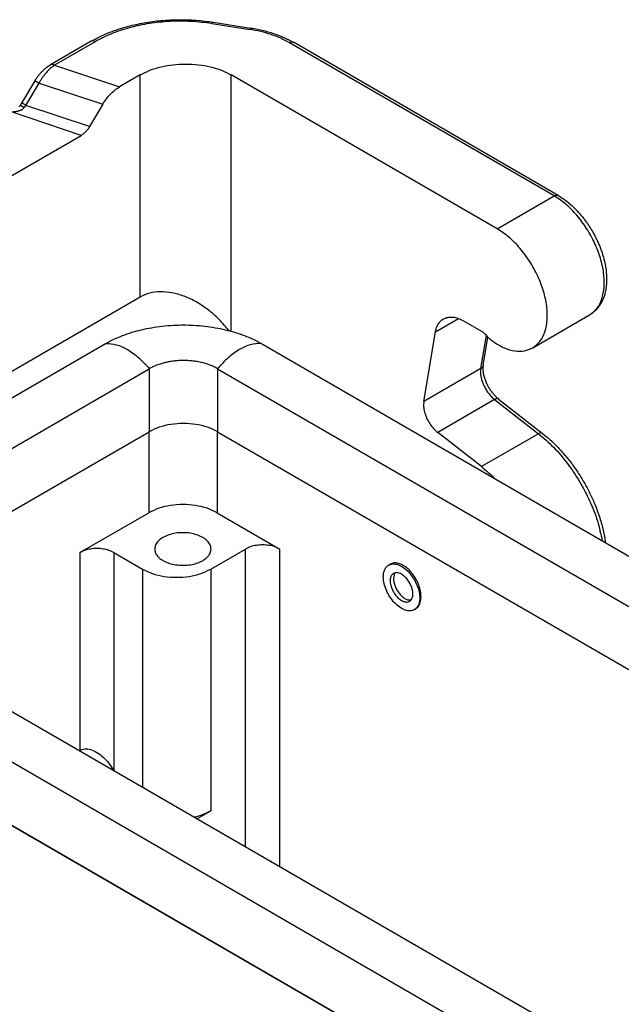
# Model space of a CAD drawing. Units: millimetres. Extents: x 0 to 297, y -719 to -509.
# Drawn here: x 19 to 30, y -685 to -667 of the extents above; entities that cross this region are included whole.
import ezdxf

# ---------------------------------------------------------------- set-up
doc = ezdxf.new("R2010")
doc.units = ezdxf.units.MM

msp = doc.modelspace()

# ---------------------------------------------------------------- linework, layer by layer
at = {"color": 2, "linetype": 'Continuous'}
for p, q in [((22.313, -666.813), (23.018, -666.922)), ((22.336, -666.787), (23.041, -666.896)), ((20.064, -667.142), (19.305, -667.582)), ((20.139, -667.15), (19.38, -667.589)), ((28.688, -670.023), (23.758, -667.169)), ((28.763, -670.015), (23.833, -667.162)), ((19.38, -667.589), (20.591, -667.994)), ((20.977, -667.77), (20.591, -667.994)), ((20.977, -671.908), (20.977, -667.77)), ((27.627, -670.637), (22.674, -667.77)), ((22.674, -672.546), (22.674, -667.77)), ((18.772, -668.294), (19.018, -667.877)), ((18.848, -668.337), (19.094, -667.92)), ((19.094, -667.92), (20.28, -668.317)), ((20.28, -668.317), (20.034, -668.733)), ((19.878, -668.895), (18.559, -668.454)), ((20.034, -668.733), (18.848, -668.337)), ((13.802, -672.412), (19.878, -668.895)), ((27.627, -670.637), (28.688, -670.023)), ((20.977, -671.908), (15.43, -675.118)), ((26.479, -672.557), (26.907, -672.309)), ((27.001, -672.354), (27.364, -672.564)), ((28.289, -672.856), (29.349, -672.242)), ((26.261, -673.856), (26.479, -672.557)), ((27.322, -673.242), (27.426, -672.622)), ((27.365, -673.185), (27.454, -672.655)), ((15.856, -675.365), (20.298, -672.794)), ((23.268, -672.794), (44.403, -685.026)), ((16.67, -675.836), (21.147, -673.244)), ((21.147, -673.244), (21.147, -674.417)), ((22.419, -673.244), (22.419, -674.417)), ((22.419, -673.244), (43.59, -685.497)), ((27.322, -673.242), (26.261, -673.856)), ((27.365, -673.185), (27.365, -673.185)), ((27.58, -673.817), (26.519, -674.43)), ((27.58, -673.817), (28.394, -674.454)), ((27.654, -673.808), (28.468, -674.445)), ((17.682, -676.422), (21.147, -674.417)), ((21.136, -674.423), (21.136, -675.927)), ((22.409, -674.411), (22.409, -675.927)), ((22.419, -674.417), (42.577, -686.084)), ((27.334, -675.068), (26.519, -674.43)), ((28.394, -674.454), (27.334, -675.068)), ((19.853, -676.67), (21.136, -675.927)), ((22.409, -675.927), (23.576, -676.603)), ((19.853, -676.67), (19.853, -680.356)), ((20.489, -676.67), (21.02, -676.977)), ((20.489, -676.67), (20.489, -680.737)), ((22.292, -676.977), (22.939, -676.603)), ((22.939, -682.155), (22.939, -676.603)), ((23.576, -682.524), (23.576, -676.603)), ((25.605, -676.902), (25.634, -676.885)), ((21.02, -676.977), (21.02, -681.044)), ((22.292, -676.977), (22.292, -681.484)), ((26.086, -677.732), (26.103, -677.722)), ((30.251, -686.387), (17.58, -679.054)), ((32.198, -688.456), (16.348, -679.283)), ((19.842, -680.363), (19.853, -680.356)), ((17.85, -681.324), (32.059, -689.548)), ((32.041, -689.55), (17.868, -681.347)), ((22.035, -681.632), (22.292, -681.484))]:
    msp.add_line(p, q, dxfattribs=at)
for points, knots in [([(20.064, -667.142), (20.132, -667.105), (20.272, -667.03), (20.46, -666.955), (20.624, -666.9), (20.758, -666.862), (20.902, -666.827), (21.104, -666.787), (21.369, -666.752), (21.635, -666.739), (21.852, -666.741), (22.017, -666.75), (22.181, -666.765), (22.286, -666.78), (22.336, -666.787)], [0, 0, 0, 0, 0.232801, 0.476063, 0.605272, 0.752143, 0.891857, 1.050877, 1.369962, 1.693246, 1.847253, 2.020614, 2.190479, 2.33999, 2.33999, 2.33999, 2.33999]), ([(22.313, -666.813), (22.184, -666.797), (21.926, -666.765), (21.535, -666.767), (21.151, -666.805), (20.784, -666.883), (20.443, -666.992), (20.238, -667.098), (20.139, -667.15)], [0, 0, 0, 0, 0.388249, 0.780449, 1.168698, 1.545335, 1.903452, 2.237452, 2.237452, 2.237452, 2.237452]), ([(22.313, -666.813), (22.316, -666.805), (22.32, -666.793), (22.332, -666.788), (22.336, -666.787)], [0, 0, 0, 0, 0.02340616, 0.03577731, 0.03577731, 0.03577731, 0.03577731]), ([(23.018, -666.922), (23.021, -666.914), (23.026, -666.903), (23.037, -666.898), (23.041, -666.896)], [0, 0, 0, 0, 0.02340616, 0.03577731, 0.03577731, 0.03577731, 0.03577731]), ([(23.758, -667.169), (23.704, -667.141), (23.594, -667.082), (23.414, -667.014), (23.221, -666.958), (23.086, -666.934), (23.018, -666.922)], [0, 0, 0, 0, 0.181976, 0.3743843, 0.575687, 0.7839703, 0.7839703, 0.7839703, 0.7839703]), ([(23.041, -666.896), (23.08, -666.903), (23.159, -666.916), (23.275, -666.942), (23.384, -666.972), (23.485, -667.004), (23.58, -667.039), (23.671, -667.078), (23.756, -667.119), (23.808, -667.148), (23.833, -667.162)], [0, 0, 0, 0, 0.1202456, 0.2388601, 0.35678, 0.4597877, 0.5558856, 0.6602293, 0.7556344, 0.839797, 0.839797, 0.839797, 0.839797]), ([(20.139, -667.15), (20.133, -667.146), (20.12, -667.139), (20.099, -667.135), (20.08, -667.135), (20.069, -667.14), (20.064, -667.142)], [0, 0, 0, 0, 0.02287252, 0.04332426, 0.06170759, 0.07886737, 0.07886737, 0.07886737, 0.07886737]), ([(23.758, -667.169), (23.764, -667.166), (23.777, -667.159), (23.797, -667.154), (23.817, -667.154), (23.827, -667.159), (23.833, -667.162)], [0, 0, 0, 0, 0.02287252, 0.04332426, 0.06170759, 0.07886737, 0.07886737, 0.07886737, 0.07886737]), ([(19.018, -667.877), (19.019, -667.875), (19.022, -667.872), (19.025, -667.866), (19.028, -667.861), (19.033, -667.853), (19.039, -667.844), (19.048, -667.83), (19.06, -667.812), (19.076, -667.79), (19.094, -667.767), (19.112, -667.746), (19.13, -667.725), (19.147, -667.707), (19.165, -667.689), (19.183, -667.672), (19.203, -667.654), (19.222, -667.638), (19.243, -667.623), (19.26, -667.61), (19.274, -667.601), (19.285, -667.594), (19.295, -667.588), (19.302, -667.583), (19.305, -667.582)], [0, 0, 0, 0, 0.006793, 0.0135288, 0.0186613, 0.0269557, 0.0398883, 0.0518427, 0.0761525, 0.1063222, 0.1326389, 0.1621976, 0.1903705, 0.2147238, 0.2385187, 0.2667778, 0.2895345, 0.3173634, 0.3410246, 0.3674107, 0.3800931, 0.3922162, 0.4056185, 0.4165183, 0.4165183, 0.4165183, 0.4165183]), ([(19.38, -667.589), (19.353, -667.609), (19.297, -667.65), (19.236, -667.714), (19.189, -667.772), (19.155, -667.819), (19.123, -667.869), (19.104, -667.903), (19.094, -667.92)], [0, 0, 0, 0, 0.0995823, 0.2077173, 0.2645154, 0.3227393, 0.3827769, 0.4417429, 0.4417429, 0.4417429, 0.4417429]), ([(19.38, -667.589), (19.379, -667.588), (19.375, -667.586), (19.371, -667.584), (19.366, -667.582), (19.361, -667.58), (19.356, -667.578), (19.351, -667.577), (19.346, -667.576), (19.341, -667.575), (19.336, -667.575), (19.331, -667.575), (19.327, -667.575), (19.322, -667.575), (19.318, -667.576), (19.313, -667.578), (19.309, -667.579), (19.306, -667.581), (19.305, -667.582)], [0, 0, 0, 0, 0.0054141, 0.01079576, 0.01613356, 0.02141673, 0.02663554, 0.0317816, 0.03684832, 0.04183121, 0.04672832, 0.05154051, 0.05627169, 0.06092893, 0.06552238, 0.07006505, 0.07457232, 0.0790613, 0.0790613, 0.0790613, 0.0790613]), ([(20.977, -667.77), (21.037, -667.739), (21.161, -667.675), (21.369, -667.614), (21.593, -667.575), (21.826, -667.562), (22.058, -667.575), (22.282, -667.614), (22.49, -667.675), (22.614, -667.739), (22.674, -667.77)], [0, 0, 0, 0, 0.201315, 0.41848, 0.647035, 0.881523, 1.116011, 1.344566, 1.561731, 1.763046, 1.763046, 1.763046, 1.763046]), ([(19.018, -667.877), (19.018, -667.877), (19.018, -667.877), (19.018, -667.877), (19.018, -667.877), (19.018, -667.877), (19.018, -667.877), (19.018, -667.877), (19.018, -667.877), (19.018, -667.877), (19.019, -667.878), (19.019, -667.878), (19.019, -667.878), (19.019, -667.878), (19.019, -667.878), (19.019, -667.878), (19.02, -667.878), (19.02, -667.878), (19.02, -667.878), (19.021, -667.878), (19.021, -667.879), (19.021, -667.879), (19.022, -667.879), (19.022, -667.879), (19.022, -667.879), (19.023, -667.88), (19.023, -667.88), (19.024, -667.88), (19.024, -667.88), (19.025, -667.881), (19.025, -667.881), (19.026, -667.881), (19.026, -667.882), (19.027, -667.882), (19.028, -667.882), (19.028, -667.883), (19.029, -667.883), (19.03, -667.883), (19.031, -667.884), (19.031, -667.884), (19.032, -667.885), (19.033, -667.885), (19.034, -667.886), (19.035, -667.886), (19.035, -667.887), (19.036, -667.887), (19.037, -667.888), (19.038, -667.888), (19.039, -667.889), (19.04, -667.889), (19.041, -667.89), (19.042, -667.89), (19.043, -667.891), (19.044, -667.892), (19.046, -667.892), (19.047, -667.893), (19.048, -667.894), (19.049, -667.894), (19.051, -667.895), (19.052, -667.896), (19.053, -667.897), (19.055, -667.897), (19.056, -667.898), (19.057, -667.899), (19.059, -667.9), (19.06, -667.901), (19.061, -667.901), (19.063, -667.902), (19.064, -667.903), (19.066, -667.904), (19.068, -667.905), (19.07, -667.906), (19.072, -667.908), (19.074, -667.909), (19.076, -667.91), (19.079, -667.911), (19.081, -667.913), (19.083, -667.914), (19.085, -667.915), (19.088, -667.916), (19.09, -667.918), (19.092, -667.919), (19.093, -667.92), (19.094, -667.92)], [0, 0, 0, 0, 0.00000891, 0.00001891, 0.00003079, 0.00004504, 0.00008165, 0.00013, 0.00021358, 0.00031953, 0.00044818, 0.00059972, 0.00077429, 0.00097198, 0.00119284, 0.00143691, 0.00170423, 0.00199469, 0.00230849, 0.00264555, 0.00300579, 0.00338916, 0.00379556, 0.00422492, 0.00467718, 0.00515224, 0.00565002, 0.00617047, 0.00671348, 0.00733112, 0.00797524, 0.00864558, 0.00934188, 0.01006387, 0.01081128, 0.01158386, 0.01238133, 0.01320344, 0.01404991, 0.01492048, 0.01581458, 0.01673208, 0.01767261, 0.01863576, 0.01962115, 0.02062838, 0.02165707, 0.02270682, 0.02377725, 0.02486796, 0.02597857, 0.02728848, 0.02862385, 0.02998393, 0.03136799, 0.03277527, 0.03420505, 0.03565659, 0.03712913, 0.03862195, 0.0401343, 0.04166544, 0.04321464, 0.04478114, 0.04636422, 0.04796313, 0.04957712, 0.05120547, 0.05284743, 0.05450226, 0.05694288, 0.05940659, 0.06189136, 0.06439514, 0.06691589, 0.06945158, 0.07200017, 0.07455962, 0.07712789, 0.07970294, 0.08228273, 0.08486523, 0.08744839, 0.08744839, 0.08744839, 0.08744839]), ([(20.28, -668.317), (20.301, -668.283), (20.344, -668.216), (20.42, -668.128), (20.501, -668.052), (20.561, -668.012), (20.591, -667.994)], [0, 0, 0, 0, 0.1196039, 0.2367236, 0.3485019, 0.452537, 0.452537, 0.452537, 0.452537]), ([(18.738, -668.346), (18.739, -668.344), (18.742, -668.34), (18.747, -668.334), (18.751, -668.327), (18.756, -668.32), (18.76, -668.314), (18.764, -668.307), (18.768, -668.301), (18.77, -668.297), (18.772, -668.294)], [0, 0, 0, 0, 0.00762609, 0.01538537, 0.02242829, 0.03075544, 0.04062806, 0.04618269, 0.05314828, 0.06184353, 0.06184353, 0.06184353, 0.06184353]), ([(18.848, -668.337), (18.847, -668.337), (18.846, -668.336), (18.843, -668.335), (18.841, -668.333), (18.839, -668.332), (18.837, -668.331), (18.835, -668.329), (18.832, -668.328), (18.83, -668.327), (18.828, -668.326), (18.826, -668.324), (18.824, -668.323), (18.822, -668.322), (18.82, -668.321), (18.818, -668.32), (18.817, -668.319), (18.815, -668.318), (18.814, -668.317), (18.812, -668.317), (18.811, -668.316), (18.81, -668.315), (18.808, -668.314), (18.807, -668.314), (18.806, -668.313), (18.804, -668.312), (18.803, -668.311), (18.802, -668.311), (18.801, -668.31), (18.799, -668.309), (18.798, -668.309), (18.797, -668.308), (18.796, -668.307), (18.795, -668.307), (18.794, -668.306), (18.793, -668.305), (18.792, -668.305), (18.791, -668.304), (18.79, -668.304), (18.789, -668.303), (18.788, -668.303), (18.787, -668.302), (18.787, -668.302), (18.786, -668.302), (18.785, -668.301), (18.784, -668.301), (18.784, -668.3), (18.783, -668.3), (18.782, -668.3), (18.781, -668.299), (18.781, -668.299), (18.78, -668.298), (18.78, -668.298), (18.779, -668.298), (18.778, -668.297), (18.778, -668.297), (18.777, -668.297), (18.777, -668.297), (18.776, -668.296), (18.776, -668.296), (18.776, -668.296), (18.775, -668.296), (18.775, -668.296), (18.775, -668.295), (18.774, -668.295), (18.774, -668.295), (18.774, -668.295), (18.773, -668.295), (18.773, -668.295), (18.773, -668.295), (18.773, -668.295), (18.773, -668.294), (18.772, -668.294), (18.772, -668.294), (18.772, -668.294), (18.772, -668.294), (18.772, -668.294), (18.772, -668.294), (18.772, -668.294), (18.772, -668.294), (18.772, -668.294), (18.772, -668.294), (18.772, -668.294), (18.772, -668.294)], [0, 0, 0, 0, 0.00258317, 0.00516567, 0.00774546, 0.01032051, 0.01288879, 0.01544824, 0.01799683, 0.02053253, 0.02305329, 0.02555707, 0.02804184, 0.03050556, 0.03294618, 0.03460101, 0.03624297, 0.03787132, 0.03948532, 0.04108423, 0.04266731, 0.04423381, 0.04578301, 0.04731415, 0.04882651, 0.05031933, 0.05179187, 0.05324341, 0.05467319, 0.05608048, 0.05746453, 0.05882461, 0.06015998, 0.06146989, 0.0625805, 0.06367121, 0.06474164, 0.0657914, 0.06682009, 0.06782732, 0.06881271, 0.06977586, 0.07071638, 0.07163389, 0.07252798, 0.07339856, 0.07424503, 0.07506713, 0.0758646, 0.07663718, 0.07738459, 0.07810658, 0.07880287, 0.07947321, 0.08011733, 0.08073497, 0.08127798, 0.08179842, 0.08229621, 0.08277127, 0.08322352, 0.08365288, 0.08405928, 0.08444264, 0.08480289, 0.08513994, 0.08545374, 0.0857442, 0.08601152, 0.08625558, 0.08647644, 0.08667412, 0.0868487, 0.08700023, 0.08712888, 0.08723483, 0.0873184, 0.08736674, 0.08740336, 0.08741761, 0.08742949, 0.08743949, 0.08744839, 0.08744839, 0.08744839, 0.08744839]), ([(18.559, -668.454), (18.571, -668.455), (18.594, -668.455), (18.629, -668.454), (18.663, -668.45), (18.696, -668.444), (18.724, -668.436), (18.745, -668.428), (18.76, -668.421), (18.772, -668.415), (18.783, -668.407), (18.794, -668.399), (18.805, -668.389), (18.812, -668.382), (18.816, -668.378)], [0, 0, 0, 0, 0.0346922, 0.0688588, 0.1036216, 0.1392988, 0.1680525, 0.1928877, 0.2052117, 0.2191641, 0.2314912, 0.244958, 0.2618836, 0.2757621, 0.2757621, 0.2757621, 0.2757621]), ([(18.727, -668.359), (18.728, -668.358), (18.73, -668.356), (18.733, -668.353), (18.735, -668.349), (18.737, -668.347), (18.738, -668.346)], [0, 0, 0, 0, 0.00419997, 0.00842288, 0.01273617, 0.01691276, 0.01691276, 0.01691276, 0.01691276]), ([(18.816, -668.378), (18.813, -668.377), (18.809, -668.374), (18.802, -668.37), (18.795, -668.366), (18.789, -668.363), (18.782, -668.359), (18.776, -668.356), (18.77, -668.353), (18.765, -668.351), (18.759, -668.348), (18.755, -668.347), (18.751, -668.345), (18.747, -668.345), (18.745, -668.344), (18.743, -668.344), (18.741, -668.344), (18.74, -668.344), (18.739, -668.345), (18.738, -668.346), (18.738, -668.346)], [0, 0, 0, 0, 0.00796822, 0.01586359, 0.02362696, 0.03119508, 0.03850207, 0.04548065, 0.05206393, 0.05818747, 0.06379143, 0.06882349, 0.07324151, 0.07701838, 0.07899896, 0.08074361, 0.08226247, 0.08357469, 0.08501227, 0.08627442, 0.08627442, 0.08627442, 0.08627442]), ([(18.816, -668.378), (18.819, -668.375), (18.824, -668.368), (18.833, -668.358), (18.841, -668.348), (18.846, -668.341), (18.848, -668.337)], [0, 0, 0, 0, 0.0141392, 0.02614078, 0.04018935, 0.05229859, 0.05229859, 0.05229859, 0.05229859]), ([(20.034, -668.733), (20.023, -668.75), (20.002, -668.784), (19.964, -668.828), (19.923, -668.866), (19.893, -668.886), (19.878, -668.895)], [0, 0, 0, 0, 0.059802, 0.1183618, 0.1742509, 0.2262685, 0.2262685, 0.2262685, 0.2262685]), ([(28.688, -670.023), (28.695, -670.019), (28.708, -670.013), (28.728, -670.008), (28.747, -670.008), (28.758, -670.013), (28.763, -670.015)], [0, 0, 0, 0, 0.02287252, 0.04332426, 0.06170759, 0.07886737, 0.07886737, 0.07886737, 0.07886737]), ([(29.349, -672.242), (29.398, -672.205), (29.5, -672.127), (29.588, -671.937), (29.628, -671.712), (29.616, -671.453), (29.555, -671.177), (29.448, -670.898), (29.3, -670.628), (29.12, -670.385), (28.918, -670.176), (28.763, -670.072), (28.688, -670.023)], [0, 0, 0, 0, 0.181248, 0.38035, 0.607824, 0.865751, 1.14995, 1.452229, 1.762116, 2.068263, 2.35975, 2.627425, 2.627425, 2.627425, 2.627425]), ([(28.763, -670.015), (28.798, -670.037), (28.862, -670.076), (28.954, -670.147), (29.048, -670.23), (29.128, -670.312), (29.193, -670.387), (29.241, -670.446), (29.285, -670.505), (29.329, -670.569), (29.37, -670.633), (29.411, -670.701), (29.448, -670.769), (29.483, -670.839), (29.515, -670.91), (29.546, -670.986), (29.574, -671.061), (29.604, -671.156), (29.633, -671.269), (29.653, -671.385), (29.662, -671.477), (29.665, -671.544), (29.666, -671.607), (29.662, -671.682), (29.651, -671.773), (29.624, -671.884), (29.58, -671.996), (29.516, -672.098), (29.44, -672.182), (29.379, -672.222), (29.349, -672.242)], [0, 0, 0, 0, 0.121072, 0.227942, 0.347027, 0.496231, 0.573085, 0.643338, 0.723538, 0.796304, 0.874186, 0.952202, 1.034195, 1.107759, 1.184898, 1.27036, 1.352581, 1.425439, 1.566995, 1.704063, 1.778518, 1.843929, 1.904269, 1.968698, 2.068146, 2.179855, 2.308708, 2.428891, 2.539081, 2.645896, 2.645896, 2.645896, 2.645896]), ([(28.289, -672.856), (28.337, -672.819), (28.439, -672.741), (28.528, -672.551), (28.568, -672.325), (28.556, -672.067), (28.495, -671.791), (28.387, -671.511), (28.24, -671.242), (28.059, -670.999), (27.858, -670.79), (27.702, -670.686), (27.627, -670.637)], [0, 0, 0, 0, 0.181248, 0.38035, 0.607824, 0.865751, 1.14995, 1.452229, 1.762116, 2.068263, 2.35975, 2.627425, 2.627425, 2.627425, 2.627425]), ([(22.63, -672.534), (22.571, -672.464), (22.453, -672.323), (22.248, -672.144), (22.029, -671.997), (21.803, -671.889), (21.576, -671.823), (21.358, -671.803), (21.153, -671.825), (21.034, -671.881), (20.977, -671.908)], [0, 0, 0, 0, 0.27627, 0.549112, 0.813326, 1.064493, 1.299504, 1.517138, 1.718661, 1.908223, 1.908223, 1.908223, 1.908223]), ([(26.479, -672.557), (26.484, -672.53), (26.495, -672.48), (26.527, -672.411), (26.57, -672.355), (26.607, -672.329), (26.625, -672.316)], [0, 0, 0, 0, 0.0810515, 0.1553908, 0.224475, 0.2906386, 0.2906386, 0.2906386, 0.2906386]), ([(26.625, -672.316), (26.652, -672.304), (26.706, -672.28), (26.802, -672.279), (26.903, -672.303), (26.967, -672.336), (27.001, -672.354)], [0, 0, 0, 0, 0.0857989, 0.1777156, 0.2799743, 0.3943369, 0.3943369, 0.3943369, 0.3943369]), ([(20.335, -672.772), (20.439, -672.72), (20.652, -672.613), (20.945, -672.528), (21.192, -672.477), (21.392, -672.448), (21.589, -672.432), (21.783, -672.427), (21.976, -672.432), (22.174, -672.448), (22.373, -672.477), (22.561, -672.515), (22.743, -672.564), (22.916, -672.623), (23.079, -672.691), (23.181, -672.746), (23.231, -672.772)], [0, 0, 0, 0, 0.346258, 0.716096, 0.908892, 1.104775, 1.319756, 1.502827, 1.685622, 1.900227, 2.096378, 2.289439, 2.477467, 2.660105, 2.836621, 3.006685, 3.006685, 3.006685, 3.006685]), ([(27.364, -672.564), (27.374, -672.57), (27.395, -672.584), (27.411, -672.604), (27.419, -672.614)], [0, 0, 0, 0, 0.03568047, 0.07481581, 0.07481581, 0.07481581, 0.07481581]), ([(27.563, -672.75), (27.537, -672.731), (27.484, -672.691), (27.441, -672.64), (27.419, -672.614)], [0, 0, 0, 0, 0.0956319, 0.1987631, 0.1987631, 0.1987631, 0.1987631]), ([(20.298, -672.794), (20.301, -672.792), (20.308, -672.788), (20.317, -672.783), (20.326, -672.778), (20.332, -672.774), (20.335, -672.772)], [0, 0, 0, 0, 0.0106073, 0.02123131, 0.0319317, 0.04265501, 0.04265501, 0.04265501, 0.04265501]), ([(20.335, -672.772), (20.402, -672.777), (20.545, -672.786), (20.755, -672.888), (20.964, -673.038), (21.085, -673.173), (21.149, -673.243)], [0, 0, 0, 0, 0.1983499, 0.4271042, 0.6861196, 0.9689867, 0.9689867, 0.9689867, 0.9689867]), ([(23.231, -672.772), (23.164, -672.777), (23.021, -672.786), (22.811, -672.888), (22.602, -673.038), (22.481, -673.173), (22.418, -673.243)], [0, 0, 0, 0, 0.1983499, 0.4271042, 0.6861196, 0.9689867, 0.9689867, 0.9689867, 0.9689867]), ([(23.231, -672.772), (23.234, -672.774), (23.24, -672.778), (23.249, -672.783), (23.259, -672.788), (23.265, -672.792), (23.268, -672.794)], [0, 0, 0, 0, 0.01082857, 0.0214237, 0.03217341, 0.04265501, 0.04265501, 0.04265501, 0.04265501]), ([(27.563, -672.75), (27.628, -672.788), (27.751, -672.862), (27.946, -672.917), (28.132, -672.924), (28.238, -672.878), (28.289, -672.856)], [0, 0, 0, 0, 0.226, 0.4266406, 0.6047883, 0.7692692, 0.7692692, 0.7692692, 0.7692692]), ([(22.418, -673.243), (22.396, -673.231), (22.352, -673.207), (22.283, -673.178), (22.208, -673.152), (22.126, -673.129), (22.041, -673.112), (21.953, -673.099), (21.868, -673.092), (21.781, -673.09), (21.696, -673.092), (21.606, -673.1), (21.521, -673.112), (21.44, -673.129), (21.363, -673.15), (21.286, -673.177), (21.212, -673.208), (21.168, -673.232), (21.149, -673.243)], [0, 0, 0, 0, 0.074014, 0.150881, 0.223815, 0.313241, 0.404571, 0.484343, 0.57909, 0.659629, 0.747274, 0.834805, 0.929272, 1.005988, 1.081449, 1.168402, 1.252008, 1.31941, 1.31941, 1.31941, 1.31941]), ([(21.147, -673.244), (21.147, -673.244), (21.148, -673.244), (21.148, -673.243), (21.149, -673.243)], [0, 0, 0, 0, 0.001048444, 0.002098735, 0.002098735, 0.002098735, 0.002098735]), ([(21.149, -673.243), (21.149, -673.243), (21.149, -673.243), (21.149, -673.243), (21.149, -673.243)], [0, 0, 0, 0, 0.000000625343, 0.000001250686, 0.000001250686, 0.000001250686, 0.000001250686]), ([(22.418, -673.243), (22.418, -673.243), (22.418, -673.243), (22.418, -673.243), (22.418, -673.243)], [0, 0, 0, 0, 0.000000625343, 0.000001250686, 0.000001250686, 0.000001250686, 0.000001250686]), ([(22.418, -673.243), (22.418, -673.243), (22.418, -673.244), (22.419, -673.244), (22.419, -673.244)], [0, 0, 0, 0, 0.001050292, 0.002098735, 0.002098735, 0.002098735, 0.002098735]), ([(27.322, -673.242), (27.32, -673.254), (27.317, -673.277), (27.316, -673.313), (27.319, -673.349), (27.324, -673.389), (27.332, -673.428), (27.344, -673.469), (27.358, -673.508), (27.375, -673.549), (27.394, -673.588), (27.415, -673.625), (27.437, -673.661), (27.462, -673.696), (27.49, -673.73), (27.518, -673.762), (27.548, -673.791), (27.569, -673.808), (27.58, -673.817)], [0, 0, 0, 0, 0.0366646, 0.069212, 0.1064811, 0.1453782, 0.1892592, 0.2273532, 0.2736977, 0.3134146, 0.3611268, 0.4014866, 0.4417982, 0.4893273, 0.5287905, 0.5747173, 0.6158481, 0.6556344, 0.6556344, 0.6556344, 0.6556344]), ([(27.365, -673.185), (27.365, -673.187), (27.364, -673.19), (27.363, -673.194), (27.362, -673.198), (27.36, -673.202), (27.358, -673.207), (27.355, -673.211), (27.353, -673.214), (27.35, -673.218), (27.347, -673.222), (27.344, -673.225), (27.341, -673.228), (27.337, -673.231), (27.333, -673.234), (27.33, -673.237), (27.326, -673.24), (27.323, -673.241), (27.322, -673.242)], [0, 0, 0, 0, 0.0045313, 0.00905857, 0.01358811, 0.01812564, 0.02267611, 0.02724354, 0.03183092, 0.03644015, 0.04107203, 0.0457263, 0.05040168, 0.05509597, 0.05980614, 0.06452851, 0.06925877, 0.07399221, 0.07399221, 0.07399221, 0.07399221]), ([(27.363, -673.197), (27.363, -673.199), (27.363, -673.203), (27.362, -673.208), (27.362, -673.214), (27.361, -673.22), (27.361, -673.229), (27.361, -673.24), (27.361, -673.251), (27.361, -673.268), (27.363, -673.289), (27.366, -673.316), (27.372, -673.345), (27.379, -673.377), (27.389, -673.412), (27.4, -673.447), (27.414, -673.482), (27.427, -673.512), (27.439, -673.536), (27.45, -673.557), (27.462, -673.579), (27.474, -673.601), (27.487, -673.621), (27.498, -673.638), (27.509, -673.654), (27.52, -673.669), (27.534, -673.687), (27.551, -673.708), (27.572, -673.732), (27.591, -673.752), (27.606, -673.767), (27.617, -673.777), (27.626, -673.785), (27.633, -673.791), (27.638, -673.796), (27.642, -673.799), (27.644, -673.801), (27.647, -673.803), (27.65, -673.805), (27.652, -673.807), (27.654, -673.808)], [0, 0, 0, 0, 0.0062171, 0.0114406, 0.0153901, 0.0233423, 0.0314989, 0.0421792, 0.0538769, 0.0665989, 0.0920353, 0.1186782, 0.1465044, 0.1813015, 0.2171856, 0.2540653, 0.2918451, 0.3304282, 0.3513804, 0.374671, 0.4001409, 0.4276409, 0.4498075, 0.4706369, 0.4900638, 0.5080186, 0.5244283, 0.5575859, 0.5900758, 0.6218334, 0.6382866, 0.6531412, 0.6663457, 0.6746523, 0.6828278, 0.6868984, 0.6898622, 0.6912939, 0.6962403, 0.7012885, 0.7012885, 0.7012885, 0.7012885]), ([(27.365, -673.185), (27.365, -673.186), (27.365, -673.188), (27.364, -673.191), (27.364, -673.194), (27.363, -673.196), (27.363, -673.197)], [0, 0, 0, 0, 0.0032308, 0.00640164, 0.00921787, 0.01203193, 0.01203193, 0.01203193, 0.01203193]), ([(27.654, -673.808), (27.653, -673.807), (27.65, -673.806), (27.647, -673.804), (27.643, -673.803), (27.639, -673.801), (27.635, -673.801), (27.63, -673.801), (27.625, -673.801), (27.621, -673.801), (27.616, -673.802), (27.611, -673.803), (27.605, -673.805), (27.6, -673.807), (27.595, -673.809), (27.59, -673.811), (27.585, -673.814), (27.581, -673.816), (27.58, -673.817)], [0, 0, 0, 0, 0.00396059, 0.00796789, 0.01205808, 0.01626284, 0.02060782, 0.02511167, 0.02978599, 0.03463561, 0.03965928, 0.04485054, 0.0501986, 0.05568925, 0.0613057, 0.06702936, 0.0728405, 0.07871889, 0.07871889, 0.07871889, 0.07871889]), ([(26.261, -673.856), (26.258, -673.887), (26.253, -673.954), (26.273, -674.057), (26.311, -674.163), (26.367, -674.265), (26.435, -674.357), (26.492, -674.406), (26.519, -674.43)], [0, 0, 0, 0, 0.0936801, 0.1991568, 0.3129869, 0.4303794, 0.5460327, 0.6548905, 0.6548905, 0.6548905, 0.6548905]), ([(22.419, -674.417), (22.358, -674.387), (22.23, -674.324), (22.013, -674.276), (21.783, -674.258), (21.553, -674.276), (21.336, -674.324), (21.208, -674.387), (21.147, -674.417)], [0, 0, 0, 0, 0.203933, 0.427112, 0.66068, 0.894248, 1.117426, 1.32136, 1.32136, 1.32136, 1.32136]), ([(28.468, -674.445), (28.464, -674.443), (28.454, -674.437), (28.436, -674.438), (28.415, -674.443), (28.402, -674.45), (28.394, -674.454)], [0, 0, 0, 0, 0.0153548, 0.03290085, 0.05385127, 0.0784493, 0.0784493, 0.0784493, 0.0784493]), ([(28.394, -674.454), (28.49, -674.535), (28.686, -674.702), (28.94, -675.004), (29.167, -675.34), (29.355, -675.7), (29.501, -676.071), (29.557, -676.325), (29.584, -676.449)], [0, 0, 0, 0, 0.375639, 0.772032, 1.179863, 1.588901, 1.98882, 2.370017, 2.370017, 2.370017, 2.370017]), ([(28.468, -674.445), (28.516, -674.484), (28.612, -674.562), (28.754, -674.701), (28.89, -674.852), (29.023, -675.019), (29.144, -675.193), (29.241, -675.353), (29.313, -675.484), (29.362, -675.583), (29.408, -675.682), (29.454, -675.788), (29.497, -675.902), (29.539, -676.024), (29.573, -676.141), (29.602, -676.257), (29.626, -676.369), (29.638, -676.446), (29.643, -676.484)], [0, 0, 0, 0, 0.183069, 0.371537, 0.597473, 0.789749, 1.011426, 1.234443, 1.351517, 1.457786, 1.567565, 1.676696, 1.805918, 1.933647, 2.061308, 2.174145, 2.291126, 2.405765, 2.405765, 2.405765, 2.405765]), ([(27.334, -675.068), (27.377, -675.103), (27.465, -675.174), (27.547, -675.254), (27.588, -675.294)], [0, 0, 0, 0, 0.1677846, 0.3407873, 0.3407873, 0.3407873, 0.3407873]), ([(22.409, -675.927), (22.348, -675.897), (22.219, -675.834), (22.002, -675.787), (21.772, -675.769), (21.543, -675.787), (21.326, -675.834), (21.197, -675.897), (21.136, -675.927)], [0, 0, 0, 0, 0.203919, 0.42707, 0.660604, 0.894138, 1.117289, 1.321209, 1.321209, 1.321209, 1.321209]), ([(22.297, -676.603), (22.294, -676.576), (22.286, -676.518), (22.226, -676.444), (22.142, -676.382), (22.032, -676.335), (21.907, -676.305), (21.772, -676.295), (21.638, -676.305), (21.513, -676.335), (21.403, -676.382), (21.319, -676.444), (21.259, -676.518), (21.251, -676.576), (21.247, -676.603)], [0, 0, 0, 0, 0.080653, 0.170771, 0.275276, 0.394248, 0.524455, 0.660729, 0.797003, 0.927211, 1.046182, 1.150687, 1.240806, 1.321459, 1.321459, 1.321459, 1.321459]), ([(23.576, -676.603), (23.545, -676.588), (23.481, -676.556), (23.372, -676.532), (23.257, -676.523), (23.142, -676.532), (23.034, -676.556), (22.97, -676.588), (22.939, -676.603)], [0, 0, 0, 0, 0.1019596, 0.2135352, 0.3303021, 0.4470691, 0.5586447, 0.6606043, 0.6606043, 0.6606043, 0.6606043]), ([(20.489, -676.67), (20.458, -676.655), (20.394, -676.624), (20.286, -676.6), (20.171, -676.591), (20.056, -676.6), (19.947, -676.624), (19.883, -676.655), (19.853, -676.67)], [0, 0, 0, 0, 0.1019596, 0.2135352, 0.3303021, 0.4470691, 0.5586447, 0.6606043, 0.6606043, 0.6606043, 0.6606043]), ([(21.247, -676.603), (21.25, -676.623), (21.254, -676.664), (21.287, -676.723), (21.336, -676.776), (21.379, -676.803), (21.401, -676.817)], [0, 0, 0, 0, 0.0601317, 0.1244878, 0.195996, 0.2758898, 0.2758898, 0.2758898, 0.2758898]), ([(21.401, -676.817), (21.433, -676.833), (21.5, -676.867), (21.612, -676.894), (21.732, -676.908), (21.854, -676.906), (21.972, -676.887), (22.079, -676.853), (22.17, -676.805), (22.24, -676.746), (22.288, -676.678), (22.294, -676.627), (22.297, -676.603)], [0, 0, 0, 0, 0.106531, 0.22253, 0.344372, 0.467723, 0.588076, 0.70127, 0.804051, 0.894762, 0.974232, 1.046634, 1.046634, 1.046634, 1.046634]), ([(25.506, -677.121), (25.507, -677.096), (25.509, -677.05), (25.529, -676.987), (25.559, -676.935), (25.59, -676.912), (25.605, -676.902)], [0, 0, 0, 0, 0.0727208, 0.1377728, 0.1962851, 0.2509343, 0.2509343, 0.2509343, 0.2509343]), ([(25.605, -676.902), (25.628, -676.892), (25.677, -676.873), (25.763, -676.885), (25.851, -676.924), (25.938, -676.989), (26.018, -677.075), (26.088, -677.177), (26.141, -677.288), (26.176, -677.4), (26.189, -677.508), (26.179, -677.604), (26.147, -677.684), (26.105, -677.717), (26.086, -677.732)], [0, 0, 0, 0, 0.073481, 0.155674, 0.251093, 0.359801, 0.478824, 0.603415, 0.728005, 0.847029, 0.955737, 1.051156, 1.133349, 1.20683, 1.20683, 1.20683, 1.20683]), ([(26.103, -677.722), (26.123, -677.707), (26.166, -677.674), (26.2, -677.592), (26.212, -677.495), (26.201, -677.386), (26.168, -677.272), (26.116, -677.16), (26.048, -677.058), (25.968, -676.971), (25.881, -676.906), (25.793, -676.867), (25.706, -676.855), (25.657, -676.875), (25.634, -676.885)], [0, 0, 0, 0, 0.075328, 0.15932, 0.256177, 0.365862, 0.485415, 0.610163, 0.734652, 0.853468, 0.962052, 1.057661, 1.1406, 1.215499, 1.215499, 1.215499, 1.215499]), ([(21.02, -676.977), (21.081, -677.007), (21.209, -677.07), (21.426, -677.118), (21.656, -677.136), (21.886, -677.118), (22.103, -677.07), (22.231, -677.007), (22.292, -676.977)], [0, 0, 0, 0, 0.203919, 0.42707, 0.660604, 0.894138, 1.117289, 1.321209, 1.321209, 1.321209, 1.321209]), ([(26.086, -677.732), (26.06, -677.742), (26.003, -677.764), (25.904, -677.742), (25.806, -677.688), (25.71, -677.604), (25.626, -677.497), (25.561, -677.375), (25.516, -677.248), (25.509, -677.162), (25.506, -677.121)], [0, 0, 0, 0, 0.0830299, 0.1780894, 0.29033, 0.4183, 0.556489, 0.6973408, 0.8328201, 0.9558797, 0.9558797, 0.9558797, 0.9558797]), ([(25.695, -677.057), (25.681, -677.07), (25.65, -677.096), (25.632, -677.162), (25.633, -677.238), (25.655, -677.322), (25.693, -677.405), (25.746, -677.48), (25.808, -677.54), (25.873, -677.579), (25.94, -677.597), (25.978, -677.583), (25.996, -677.577)], [0, 0, 0, 0, 0.055437, 0.1197903, 0.1964036, 0.283569, 0.3766599, 0.4697509, 0.5569162, 0.6335296, 0.6978829, 0.7533199, 0.7533199, 0.7533199, 0.7533199]), ([(25.845, -677.072), (25.832, -677.065), (25.806, -677.052), (25.766, -677.043), (25.728, -677.043), (25.706, -677.053), (25.695, -677.057)], [0, 0, 0, 0, 0.045745, 0.0866485, 0.1234152, 0.1577347, 0.1577347, 0.1577347, 0.1577347]), ([(25.73, -677.045), (25.721, -677.06), (25.701, -677.092), (25.695, -677.154), (25.701, -677.223), (25.723, -677.296), (25.758, -677.368), (25.803, -677.434), (25.855, -677.489), (25.912, -677.529), (25.969, -677.554), (26.007, -677.553), (26.024, -677.552)], [0, 0, 0, 0, 0.0520186, 0.1126679, 0.1823418, 0.2591296, 0.3397814, 0.4204333, 0.4972211, 0.566895, 0.6275442, 0.6795629, 0.6795629, 0.6795629, 0.6795629]), ([(25.996, -677.577), (26.009, -677.565), (26.038, -677.542), (26.057, -677.481), (26.059, -677.411), (26.043, -677.334), (26.011, -677.255), (25.966, -677.181), (25.911, -677.118), (25.867, -677.087), (25.845, -677.072)], [0, 0, 0, 0, 0.0518095, 0.1111058, 0.1811044, 0.2609149, 0.347119, 0.4350215, 0.5196224, 0.5965264, 0.5965264, 0.5965264, 0.5965264]), ([(19.853, -680.356), (19.883, -680.344), (19.948, -680.318), (20.061, -680.337), (20.177, -680.39), (20.291, -680.479), (20.399, -680.595), (20.457, -680.688), (20.486, -680.736)], [0, 0, 0, 0, 0.0968062, 0.2052448, 0.3318341, 0.4768848, 0.6364962, 0.8043016, 0.8043016, 0.8043016, 0.8043016]), ([(22.292, -681.484), (22.244, -681.508), (22.145, -681.559), (22.037, -681.587), (21.981, -681.601)], [0, 0, 0, 0, 0.160004, 0.3330874, 0.3330874, 0.3330874, 0.3330874])]:
    msp.add_open_spline(points, degree=3, knots=knots, dxfattribs=at)

doc.saveas('drawing.dxf')
